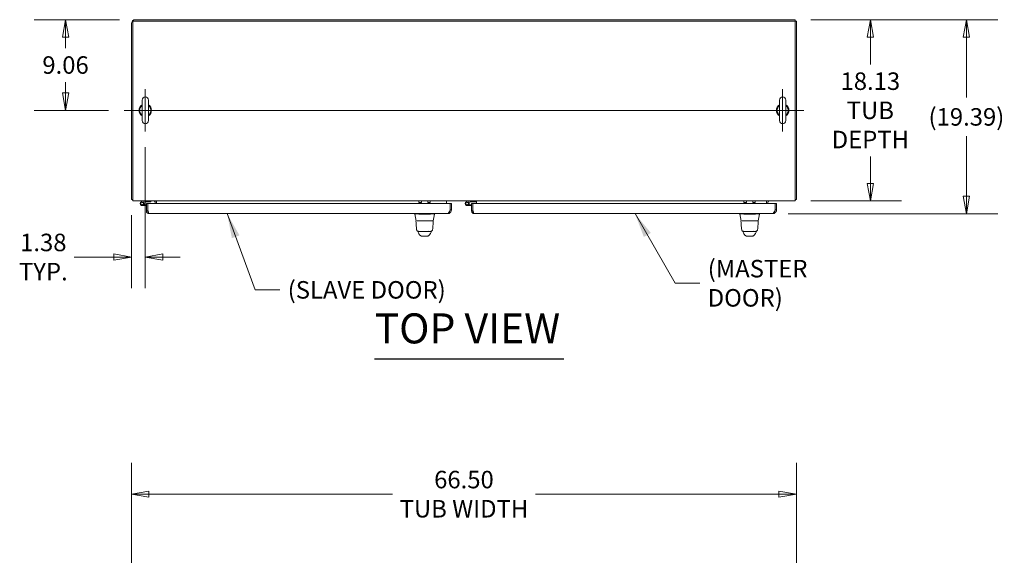
# Model space of a CAD drawing. Units: inches. Extents: x 16 to 412, y 8 to 252.
# Drawn here: x 98 to 197, y 199 to 252 of the extents above; entities that cross this region are included whole.
import ezdxf

# ---------------------------------------------------------------- set-up
doc = ezdxf.new("R2010")
doc.units = ezdxf.units.IN
doc.header["$LTSCALE"] = 25
doc.header["$MEASUREMENT"] = 0
doc.layers.get('0').update_dxf_attribs({"lineweight": 0})
for name, color, linetype, lineweight in [('Center Mark (ANSI)', 7, 'Continuous', 5), ('Centerline (ANSI)', 7, 'Continuous', 5), ('Dimension (ANSI)', 7, 'Continuous', 5), ('Symbol (ANSI)', 7, 'Continuous', 5), ('Visible (ANSI)', 7, 'Continuous', 5)]:
    doc.layers.add(name, color=color, linetype=linetype, lineweight=lineweight)
doc.styles.add('ROMANS', font='tahoma.ttf')
doc.styles.add('Text Style168', font='tahoma.ttf')
doc.dimstyles.new('Default (ANSI)', dxfattribs={"dimscale": 25, "dimtxt": 0.07, "dimasz": 0.07, "dimexe": 0.125, "dimexo": 0.0625, "dimgap": 0.031496, "dimtad": 0, "dimtih": 1, "dimtoh": 1, "dimrnd": 1e-08, "dimzin": 0, "dimdsep": 46, "dimtxsty": 'ROMANS', "dimblk": 'Filled-1', "dimcen": 0.09, "dimdle": 0.393701, "dimclrd": 256, "dimclre": 256, "dimclrt": 256, "dimadec": 0, "dimazin": 0, "dimtfac": 0.928571, "dimtofl": 0, "dimtmove": 0, "dimatfit": 3, "dimfxl": 1, "dimtolj": 1, "dimtzin": 0, "dimlwd": -1, "dimlwe": -1, "dimarcsym": 0})
doc.dimstyles.new('Default (ANSI)$7', dxfattribs={"dimscale": 25, "dimtxt": 0.07, "dimasz": 0.098425, "dimexe": 0.125, "dimexo": 0.0625, "dimgap": 0.031496, "dimtad": 0, "dimtih": 1, "dimtoh": 1, "dimrnd": 1e-08, "dimzin": 0, "dimdsep": 46, "dimtxsty": 'ROMANS', "dimblk": 'Filled-1', "dimcen": 0.09, "dimdle": 0.393701, "dimclrd": 256, "dimclre": 256, "dimclrt": 256, "dimadec": 0, "dimazin": 0, "dimtfac": 0.928571, "dimtofl": 0, "dimtmove": 0, "dimatfit": 3, "dimfxl": 1, "dimtolj": 1, "dimtzin": 0, "dimlwd": -1, "dimlwe": -1, "dimarcsym": 0})

# ---------------------------------------------------------------- blocks, each defined once
blk = doc.blocks.new('Filled-1')
at = {"color": 0}
for p, q in [((0, 0), (-1, 0.179)), ((-1, 0.179), (-1, -0.179)), ((-1, 0), (0, 0)), ((-1, -0.179), (0, 0))]:
    blk.add_line(p, q, dxfattribs=at)
at = {"color": 0, "flags": 128}
blk.add_lwpolyline([(-1, -0.179), (0, 0), (-1, 0.179), (-1, -0.179)], dxfattribs=at)
at = {"color": 0}
blk.add_solid([(-1, -0.179), (0, 0), (-1, 0.179), (-1, -0.179)], dxfattribs=at)
blk = doc.blocks.new('*D10')
at = {"layer": 'Defpoints', "color": 0, "transparency": 16777216}
for p in [(175.769, 252.447), (192.894, 252.447), (173.519, 233.055)]:
    blk.add_point(p, dxfattribs=at)
at = {"layer": 'Dimension (ANSI)', "transparency": 16777216}
for p, q in [((177.332, 252.447), (196.019, 252.447)), ((192.894, 250.697), (192.894, 244.674)), ((192.894, 234.805), (192.894, 240.787)), ((175.082, 233.055), (196.019, 233.055))]:
    blk.add_line(p, q, dxfattribs=at)
at = {"layer": 'Dimension (ANSI)', "transparency": 16777216, "xscale": 1.75000000745058, "yscale": 1.75000000745058, "zscale": 1.75000000745058}
for p, rotation in [((192.894, 252.447), 90), ((192.894, 233.055), 270)]:
    blk.add_blockref('Filled-1', p, dxfattribs=dict(at, rotation=rotation))
at = {"layer": 'Dimension (ANSI)', "transparency": 16777216, "insert": (192.894, 242.731), "char_height": 1.75, "attachment_point": 5, "style": 'ROMANS'}
blk.add_mtext('\\A1;(19.39)', dxfattribs=at)
blk = doc.blocks.new('*D12')
at = {"layer": 'Defpoints', "color": 0, "transparency": 16777216}
for p in [(175.769, 252.447), (175.769, 234.322), (183.289, 234.322)]:
    blk.add_point(p, dxfattribs=at)
at = {"layer": 'Dimension (ANSI)', "transparency": 16777216}
for p, q in [((177.332, 252.447), (186.414, 252.447)), ((183.289, 250.697), (183.289, 247.984)), ((183.289, 236.072), (183.289, 238.786)), ((177.332, 234.322), (186.414, 234.322))]:
    blk.add_line(p, q, dxfattribs=at)
at = {"layer": 'Dimension (ANSI)', "transparency": 16777216, "xscale": 1.75000000745058, "yscale": 1.75000000745058, "zscale": 1.75000000745058}
for p, rotation in [((183.289, 252.447), 90), ((183.289, 234.322), 270)]:
    blk.add_blockref('Filled-1', p, dxfattribs=dict(at, rotation=rotation))
at = {"layer": 'Dimension (ANSI)', "transparency": 16777216, "insert": (183.289, 243.385), "char_height": 1.75, "attachment_point": 5, "style": 'ROMANS'}
blk.add_mtext('\\A1;\\fTahoma|b0|i0;\\H1.7500;18.13\\P\\fTahoma|b0|i0;\\H1.7500;TUB\\P\\fTahoma|b0|i0;\\H1.7500;DEPTH', dxfattribs=at)
blk = doc.blocks.new('*D16')
at = {"layer": 'Defpoints', "color": 0, "transparency": 16777216}
for p in [(141.403, 194.864), (110.903, 186.816), (141.403, 186.816)]:
    blk.add_point(p, dxfattribs=at)
at = {"layer": 'Dimension (ANSI)', "transparency": 16777216}
for p, q in [((110.903, 188.379), (110.903, 197.989)), ((141.403, 188.379), (141.403, 197.989)), ((112.653, 194.864), (118.035, 194.864)), ((139.653, 194.864), (134.272, 194.864))]:
    blk.add_line(p, q, dxfattribs=at)
at = {"layer": 'Dimension (ANSI)', "transparency": 16777216, "xscale": 1.75000000745058, "yscale": 1.75000000745058, "zscale": 1.75000000745058, "rotation": 180}
blk.add_blockref('Filled-1', (110.903, 194.864), dxfattribs=at)
at = {"layer": 'Dimension (ANSI)', "transparency": 16777216, "xscale": 1.75000000745058, "yscale": 1.75000000745058, "zscale": 1.75000000745058}
blk.add_blockref('Filled-1', (141.403, 194.864), dxfattribs=at)
at = {"layer": 'Dimension (ANSI)', "transparency": 16777216, "insert": (126.153, 194.864), "char_height": 1.75, "attachment_point": 5, "style": 'ROMANS'}
blk.add_mtext('\\A1;\\fTahoma|b0|i0;\\H1.7500;30.50 (2 PL.)\\P\\fTahoma|b0|i0;\\H1.7500;DOOR WIDTH', dxfattribs=at)
blk = doc.blocks.new('*D20')
at = {"layer": 'Defpoints', "color": 0, "transparency": 16777216}
for p in [(175.903, 205.013), (109.403, 189.265), (175.903, 189.265)]:
    blk.add_point(p, dxfattribs=at)
at = {"layer": 'Dimension (ANSI)', "transparency": 16777216}
for p, q in [((109.403, 190.827), (109.403, 208.138)), ((175.903, 190.827), (175.903, 208.138)), ((111.153, 205.013), (135.511, 205.013)), ((174.153, 205.013), (149.796, 205.013))]:
    blk.add_line(p, q, dxfattribs=at)
at = {"layer": 'Dimension (ANSI)', "transparency": 16777216, "xscale": 1.75000000745058, "yscale": 1.75000000745058, "zscale": 1.75000000745058, "rotation": 180}
blk.add_blockref('Filled-1', (109.403, 205.013), dxfattribs=at)
at = {"layer": 'Dimension (ANSI)', "transparency": 16777216, "xscale": 1.75000000745058, "yscale": 1.75000000745058, "zscale": 1.75000000745058}
blk.add_blockref('Filled-1', (175.903, 205.013), dxfattribs=at)
at = {"layer": 'Dimension (ANSI)', "transparency": 16777216, "insert": (142.653, 205.013), "char_height": 1.75, "attachment_point": 5, "style": 'ROMANS'}
blk.add_mtext('\\A1;\\fTahoma|b0|i0;\\H1.7500;66.50\\P\\fTahoma|b0|i0;\\H1.7500;TUB WIDTH', dxfattribs=at)
blk = doc.blocks.new('*D23')
at = {"layer": 'Defpoints', "color": 0, "transparency": 16777216}
for p in [(109.787, 252.447), (102.816, 243.385), (108.665, 243.385)]:
    blk.add_point(p, dxfattribs=at)
at = {"layer": 'Dimension (ANSI)', "transparency": 16777216}
for p, q in [((108.225, 252.447), (99.691, 252.447)), ((102.816, 250.697), (102.816, 249.614)), ((102.816, 245.135), (102.816, 246.218)), ((107.102, 243.385), (99.691, 243.385))]:
    blk.add_line(p, q, dxfattribs=at)
at = {"layer": 'Dimension (ANSI)', "transparency": 16777216, "xscale": 1.75000000745058, "yscale": 1.75000000745058, "zscale": 1.75000000745058}
for p, rotation in [((102.816, 252.447), 90), ((102.816, 243.385), 270)]:
    blk.add_blockref('Filled-1', p, dxfattribs=dict(at, rotation=rotation))
at = {"layer": 'Dimension (ANSI)', "transparency": 16777216, "insert": (102.816, 247.916), "char_height": 1.75, "attachment_point": 5, "style": 'ROMANS'}
blk.add_mtext('\\A1;9.06', dxfattribs=at)
blk = doc.blocks.new('*D24')
at = {"layer": 'Defpoints', "color": 0, "transparency": 16777216}
for p in [(110.787, 241.262), (109.403, 234.456), (110.787, 228.719)]:
    blk.add_point(p, dxfattribs=at)
at = {"layer": 'Dimension (ANSI)', "transparency": 16777216}
for p, q in [((110.787, 239.7), (110.787, 225.594)), ((109.403, 232.894), (109.403, 225.594)), ((107.653, 228.719), (103.693, 228.719)), ((112.537, 228.719), (114.287, 228.719))]:
    blk.add_line(p, q, dxfattribs=at)
at = {"layer": 'Dimension (ANSI)', "transparency": 16777216, "xscale": 1.75000000745058, "yscale": 1.75000000745058, "zscale": 1.75000000745058}
blk.add_blockref('Filled-1', (109.403, 228.719), dxfattribs=at)
at = {"layer": 'Dimension (ANSI)', "transparency": 16777216, "xscale": 1.75000000745058, "yscale": 1.75000000745058, "zscale": 1.75000000745058, "rotation": 180}
blk.add_blockref('Filled-1', (110.787, 228.719), dxfattribs=at)
at = {"layer": 'Dimension (ANSI)', "transparency": 16777216, "insert": (100.594, 228.719), "char_height": 1.75, "attachment_point": 5, "style": 'ROMANS'}
blk.add_mtext('\\A1;\\fTahoma|b0|i0;\\H1.7500;1.38\\P\\fTahoma|b0|i0;\\H1.7500;TYP.', dxfattribs=at)

msp = doc.modelspace()

# ---------------------------------------------------------------- linework, layer by layer
at = {"layer": 'Center Mark (ANSI)', "linetype": 'Continuous'}
for p, q in [((110.7873, 245.5074), (110.7873, 241.2624)), ((174.5193, 245.5074), (174.5193, 241.2624))]:
    msp.add_line(p, q, dxfattribs=at)
at = {"layer": 'Centerline (ANSI)', "linetype": 'Continuous'}
msp.add_line((108.6648, 243.3849), (176.6418, 243.3849), dxfattribs=at)
at = {"layer": 'Symbol (ANSI)', "lineweight": 30}
msp.add_line((133.7196, 218.5369), (152.6483, 218.5369), dxfattribs=at)
at = {"layer": 'Visible (ANSI)'}
for p, q in [((109.4033, 252.0634), (109.4033, 234.4564)), ((109.5373, 234.7064), (109.5373, 252.3134)), ((109.5373, 252.3134), (175.7693, 252.3134)), ((175.7693, 252.4474), (109.7873, 252.4474)), ((175.7693, 252.4474), (175.7693, 252.3134)), ((175.7693, 252.3134), (175.7693, 234.7064)), ((175.7693, 252.3134), (175.9033, 252.3134)), ((175.9033, 234.4564), (175.9033, 252.3134)), ((110.4773, 244.4149), (110.4773, 242.3549)), ((111.0973, 242.3549), (111.0973, 244.4149)), ((174.2093, 244.4149), (174.2093, 242.3549)), ((174.8293, 242.3549), (174.8293, 244.4149)), ((109.5373, 234.4564), (109.4033, 234.4564)), ((109.5373, 234.3224), (109.5373, 234.7064)), ((109.5373, 234.3224), (175.7693, 234.3224)), ((110.4367, 234.2599), (110.7693, 234.3224)), ((111.3493, 234.3224), (111.3493, 234.2484)), ((111.9033, 234.3224), (111.9033, 234.1818)), ((138.1554, 234.3224), (138.1554, 234.1637)), ((138.4054, 234.3224), (138.4054, 234.1637)), ((139.0314, 234.3224), (139.0314, 234.1637)), ((139.2814, 234.3224), (139.2814, 234.1637)), ((140.9033, 234.3224), (140.9033, 234.1818)), ((142.9367, 234.2599), (143.2693, 234.3224)), ((143.8493, 234.3224), (143.8493, 234.2484)), ((143.9033, 234.3224), (143.9033, 234.1818)), ((170.6509, 234.3224), (170.6509, 234.1646)), ((170.9009, 234.3224), (170.9009, 234.1646)), ((171.5269, 234.3224), (171.5269, 234.1646)), ((171.7769, 234.3224), (171.7769, 234.1646)), ((172.9033, 234.3224), (172.9033, 234.1818)), ((175.7693, 234.3224), (175.7693, 234.7064)), ((175.7693, 234.4564), (175.9033, 234.4564)), ((110.7762, 234.2484), (110.4503, 234.1871)), ((110.7203, 233.8554), (110.4743, 233.8554)), ((110.569, 234.1485), (110.6229, 234.1992)), ((110.6316, 233.9294), (110.7203, 233.9294)), ((110.7203, 233.9294), (110.7203, 233.8554)), ((110.7203, 233.9294), (110.9033, 233.9294)), ((110.9033, 233.8554), (110.7203, 233.8554)), ((111.3493, 234.2484), (110.7762, 234.2484)), ((110.9033, 234.0554), (110.9033, 233.33)), ((111.0373, 234.0554), (110.9033, 234.0554)), ((111.0373, 233.33), (110.9033, 233.33)), ((111.0373, 233.33), (111.0373, 234.0554)), ((111.0393, 233.3664), (111.0373, 233.3664)), ((111.0484, 233.4394), (111.0484, 234.0554)), ((111.0484, 234.0554), (141.2583, 234.0554)), ((111.7693, 234.0554), (111.7693, 234.1818)), ((111.9033, 234.1818), (111.9033, 234.0554)), ((138.1554, 234.1637), (138.4054, 234.1637)), ((139.0314, 234.1637), (139.2814, 234.1637)), ((140.9033, 234.1818), (140.9033, 234.0554)), ((141.2583, 234.0554), (141.2583, 233.4394)), ((141.2693, 233.4394), (141.2693, 234.0554)), ((141.2693, 234.0554), (141.4033, 234.0554)), ((141.2693, 233.4394), (141.4033, 233.4394)), ((141.4033, 233.4394), (141.4033, 234.0554)), ((143.2762, 234.2484), (142.9503, 234.1871)), ((143.2203, 233.8554), (142.9743, 233.8554)), ((143.069, 234.1485), (143.1229, 234.1992)), ((143.1316, 233.9294), (143.2203, 233.9294)), ((143.2203, 233.9294), (143.2203, 233.8554)), ((143.2203, 233.9294), (143.4033, 233.9294)), ((143.4033, 233.8554), (143.2203, 233.8554)), ((143.8493, 234.2484), (143.2762, 234.2484)), ((143.4033, 234.0554), (143.4033, 233.33)), ((143.5373, 234.0554), (143.4033, 234.0554)), ((143.5373, 233.33), (143.4033, 233.33)), ((143.5373, 233.33), (143.5373, 234.0554)), ((143.5393, 233.3664), (143.5373, 233.3664)), ((143.5484, 233.4394), (143.5484, 234.0554)), ((143.5484, 234.0554), (173.7583, 234.0554)), ((143.9033, 234.1818), (143.9033, 234.0554)), ((170.6509, 234.1646), (170.9009, 234.1646)), ((171.5269, 234.1646), (171.7769, 234.1646)), ((172.9033, 234.1818), (172.9033, 234.0554)), ((173.0373, 234.0554), (173.0373, 234.1818)), ((173.7583, 234.0554), (173.7583, 233.4394)), ((173.7693, 233.4394), (173.7693, 234.0554)), ((173.7693, 234.0554), (173.9033, 234.0554)), ((173.7693, 233.4394), (173.9033, 233.4394)), ((173.9033, 233.4394), (173.9033, 234.0554)), ((141.0193, 233.0554), (111.178, 233.0554)), ((137.7416, 233.0107), (137.7416, 233.0554)), ((137.7429, 233.0107), (137.7416, 233.0107)), ((137.8593, 232.3433), (137.7416, 233.0107)), ((138.9987, 233.0107), (138.4417, 233.0107)), ((139.5779, 232.3433), (139.6957, 233.0107)), ((139.6957, 233.011), (139.6957, 233.0554)), ((173.5193, 233.0554), (143.678, 233.0554)), ((170.2395, 233.0554), (170.2395, 233.011)), ((170.2395, 233.011), (170.2395, 233.0107)), ((170.3571, 232.3433), (170.2395, 233.0107)), ((171.4943, 233.0107), (170.9374, 233.0107)), ((172.0745, 232.3433), (172.1922, 233.0107)), ((172.1922, 233.0554), (172.1922, 233.011)), ((172.1922, 233.0107), (172.1922, 233.011)), ((137.8799, 232.327), (137.8667, 232.327)), ((137.9242, 231.4484), (137.9242, 231.4484)), ((137.9689, 232.327), (138.5592, 232.327)), ((138.8808, 232.327), (138.5592, 232.327)), ((138.8808, 232.327), (139.4905, 232.327)), ((139.5699, 232.327), (139.4989, 232.327)), ((139.5124, 231.4484), (139.5124, 231.4484)), ((170.3765, 232.327), (170.3642, 232.327)), ((170.4218, 231.4484), (170.4218, 231.4484)), ((170.4554, 232.327), (171.055, 232.327)), ((171.3766, 232.327), (171.055, 232.327)), ((171.3766, 232.327), (171.977, 232.327)), ((172.0674, 232.327), (171.9885, 232.327)), ((172.0099, 231.4484), (172.0099, 231.4484)), ((138.1184, 231.2837), (138.5452, 231.2837)), ((138.1538, 231.2837), (138.1538, 231.2837)), ((138.1806, 230.9985), (138.1805, 230.9985)), ((138.4427, 230.8065), (138.9939, 230.8065)), ((138.5452, 231.2837), (138.8914, 231.2837)), ((138.8914, 231.2837), (139.3182, 231.2837)), ((139.112, 231.3488), (139.112, 231.3488)), ((139.2561, 230.9985), (139.2561, 230.9985)), ((139.2828, 231.2837), (139.2828, 231.2837)), ((170.616, 231.2837), (171.0427, 231.2837)), ((170.6513, 231.2837), (170.6513, 231.2837)), ((170.6781, 230.9985), (170.6781, 230.9985)), ((170.9403, 230.8065), (171.4914, 230.8065)), ((171.0427, 231.2837), (171.389, 231.2837)), ((171.389, 231.2837), (171.8157, 231.2837)), ((171.6095, 231.3488), (171.6095, 231.3488)), ((171.7536, 230.9985), (171.7536, 230.9985)), ((171.7803, 231.2837), (171.7803, 231.2837))]:
    msp.add_line(p, q, dxfattribs=at)
for centre in [(110.4743, 234.0594), (142.9743, 234.0594)]:
    msp.add_circle(centre, 0.125, dxfattribs=at)
for centre, radius, start, end in [((109.7873, 252.0634), 0.384, 90, 180), ((110.7873, 244.4149), 0.31, 0, 180), ((174.5193, 244.4149), 0.31, 0, 180), ((110.7873, 243.3849), 0.625, 119.735713, 240.264287), ((110.7873, 243.3849), 0.56, 123.612375, 236.387625), ((110.7873, 243.3849), 0.625, 299.735713, 60.264287), ((110.7873, 243.3849), 0.56, 303.612375, 56.387625), ((174.5193, 243.3849), 0.625, 119.735713, 240.264287), ((174.5193, 243.3849), 0.56, 123.612375, 236.387625), ((174.5193, 243.3849), 0.625, 299.735713, 60.264287), ((174.5193, 243.3849), 0.56, 303.612375, 56.387625), ((110.7873, 242.3549), 0.31, 180, 0), ((174.5193, 242.3549), 0.31, 180, 0), ((109.7873, 234.7064), 0.384, 220.620185, 229.379815), ((111.6287, 234.1818), 0.1406, 0, 90), ((111.6287, 234.1818), 0.2746, 0, 30.80127), ((173.178, 234.1818), 0.2746, 149.19873, 180), ((173.178, 234.1818), 0.1406, 90, 180), ((175.5193, 234.7064), 0.384, 310.620185, 319.379815), ((110.4743, 234.0594), 0.204, 100.641708, 43.271971), ((110.4743, 234.0594), 0.13, 100.641708, 43.271971), ((110.4743, 234.0594), 0.13, 43.271971, 100.641708), ((110.4743, 234.0594), 0.204, 43.271971, 50.229135), ((110.9973, 233.8154), 0.114, 63.397747, 69.459022), ((111.1835, 233.3313), 0.1484, 149.629188, 170.108262), ((141.1187, 233.3313), 0.1484, 16.877931, 31.090464), ((142.9743, 234.0594), 0.204, 100.641708, 43.271971), ((142.9743, 234.0594), 0.13, 100.641708, 43.271971), ((142.9743, 234.0594), 0.13, 43.271971, 100.641708), ((142.9743, 234.0594), 0.204, 43.271971, 50.229135), ((143.4973, 233.8154), 0.114, 63.397747, 69.459022), ((143.6835, 233.3313), 0.1484, 149.629188, 170.108262), ((173.6187, 233.3313), 0.1484, 16.877931, 31.090464), ((170.9374, 233.1397), 0.129, 266.489847, 269.98963), ((171.4943, 233.1397), 0.129, 270.01037, 273.510153), ((137.8667, 232.3152), 0.0118, 90.000004, 182.275834), ((137.8787, 232.3467), 0.0197, 189.999997, 269.999939), ((139.5699, 232.3152), 0.0118, 357.724163, 90), ((170.3642, 232.3152), 0.0118, 90.000004, 182.275834), ((170.3765, 232.3467), 0.0197, 190, 270), ((172.0551, 232.3467), 0.0197, 270.000064, 350.000011), ((172.0674, 232.3152), 0.0118, 357.724163, 90)]:
    msp.add_arc(centre, radius, start, end, dxfattribs=at)
for centre, major_axis, ratio, start_param, end_param in [((137.7429, 233.1397), (0, -0.129), 0.0012735, 0.000181, 0.0612637), ((138.4417, 233.1397), (-0.0079, -0.1287), 0.9999992, 0, 0.0610827), ((138.9987, 233.1397), (0, -0.129), 0.9999992, 0, 0.0610827), ((139.6957, 233.1397), (0, -0.129), 0.0012735, 0.0072836, 0.0612637), ((138.5579, 232.3466), (-0.6986, -0.0033), 0.0008012, 6.2820382, 6.2833115), ((138.2789, 231.2167), (-0.1852, -0.0668), 0.6663213, 0.0000015, 0.00004), ((139.1577, 231.2167), (0.1852, -0.0668), 0.6663214, 6.2831444, 6.283184), ((170.7764, 231.2167), (-0.1852, -0.0668), 0.6663213, 0.0000011, 0.0000396), ((171.6552, 231.2167), (0.1852, -0.0668), 0.6663214, 6.2831447, 6.2831843)]:
    msp.add_ellipse(centre, major_axis=major_axis, ratio=ratio, start_param=start_param, end_param=end_param, dxfattribs=at)
for points, knots in [([(110.9033, 233.33), (110.9033, 233.2539), (110.9367, 233.1784), (110.9929, 233.1271), (111.0429, 233.0815), (111.1103, 233.0554), (111.178, 233.0554)], [-1, -1, -1, -1, -0.47088439, -0.47088439, -0.47088439, 0, 0, 0, 0]), ([(141.2583, 233.4394), (141.2185, 233.3388), (141.1786, 233.2389), (141.1388, 233.1678), (141.099, 233.0968), (141.0592, 233.0554), (141.0193, 233.0554)], [0, 0, 0, 0, 0.7853982, 0.7853982, 0.7853982, 1.5707963, 1.5707963, 1.5707963, 1.5707963]), ([(141.1781, 233.2464), (141.1886, 233.255), (141.1984, 233.2644), (141.2073, 233.2745), (141.2469, 233.3197), (141.2693, 233.3794), (141.2693, 233.4394)], [0.68829491, 0.68829491, 0.68829491, 0.68829491, 0.85088422, 0.85088422, 0.85088422, 1.57079633, 1.57079633, 1.57079633, 1.57079633]), ([(143.4033, 233.33), (143.4033, 233.2539), (143.4367, 233.1784), (143.4929, 233.1271), (143.5429, 233.0815), (143.6103, 233.0554), (143.678, 233.0554)], [-1, -1, -1, -1, -0.47088439, -0.47088439, -0.47088439, 0, 0, 0, 0]), ([(173.7583, 233.4394), (173.7185, 233.3388), (173.6786, 233.2389), (173.6388, 233.1678), (173.599, 233.0968), (173.5592, 233.0554), (173.5193, 233.0554)], [0, 0, 0, 0, 0.7853982, 0.7853982, 0.7853982, 1.5707963, 1.5707963, 1.5707963, 1.5707963]), ([(173.6781, 233.2464), (173.6886, 233.255), (173.6984, 233.2644), (173.7073, 233.2745), (173.7469, 233.3197), (173.7693, 233.3794), (173.7693, 233.4394)], [0.68829491, 0.68829491, 0.68829491, 0.68829491, 0.85088422, 0.85088422, 0.85088422, 1.57079633, 1.57079633, 1.57079633, 1.57079633]), ([(111.1006, 233.2129), (111.085, 233.2232), (111.0714, 233.2364), (111.061, 233.252), (111.0507, 233.2673), (111.0435, 233.2848), (111.04, 233.3029)], [0.37144745, 0.37144745, 0.37144745, 0.37144745, 0.62548941, 0.62548941, 0.62548941, 0.87665783, 0.87665783, 0.87665783, 0.87665783]), ([(111.1005, 233.2126), (111.1047, 233.1968), (111.109, 233.1818), (111.1132, 233.1678), (111.1348, 233.0968), (111.1564, 233.0554), (111.178, 233.0554)], [-0.59789695, -0.59789695, -0.59789695, -0.59789695, -0.5, -0.5, -0.5, 0, 0, 0, 0]), ([(138.4339, 233.011), (138.3873, 233.0138), (138.3406, 233.0159), (138.2392, 233.0196), (138.1853, 233.0209), (138.0637, 233.0232), (137.9996, 233.0238), (137.8893, 233.0238), (137.8441, 233.0232), (137.7862, 233.0209), (137.7682, 233.0196), (137.7477, 233.0159), (137.743, 233.0138), (137.743, 233.011)], [-2.7434722, -2.7434722, -2.7434722, -2.7434722, -2.3881903, -2.3881903, -1.9605506, -1.9605506, -1.3719512, -1.3719512, -0.783309, -0.783309, -0.3554091, -0.3554091, 0, 0, 0, 0]), ([(139.6957, 233.011), (139.6958, 233.0138), (139.6912, 233.0159), (139.6709, 233.0196), (139.6532, 233.0209), (139.5958, 233.0232), (139.5506, 233.0238), (139.4402, 233.0238), (139.3759, 233.0232), (139.2545, 233.0209), (139.2007, 233.0195), (139.0994, 233.0159), (139.0529, 233.0138), (139.0066, 233.011)], [-2.7442933, -2.7442933, -2.7442933, -2.7442933, -2.3887586, -2.3887586, -1.963257, -1.963257, -1.3723693, -1.3723693, -0.7818527, -0.7818527, -0.3539618, -0.3539618, 0, 0, 0, 0]), ([(141.0193, 233.0554), (141.1163, 233.0554), (141.2128, 233.0938), (141.2832, 233.1604), (141.3099, 233.1856), (141.3328, 233.2146), (141.3513, 233.2463)], [0, 0, 0, 0, 0.7576784, 0.7576784, 0.7576784, 1.0439392, 1.0439392, 1.0439392, 1.0439392]), ([(143.6006, 233.2129), (143.585, 233.2232), (143.5714, 233.2364), (143.561, 233.252), (143.5507, 233.2673), (143.5435, 233.2848), (143.54, 233.3029)], [0.37144745, 0.37144745, 0.37144745, 0.37144745, 0.62548941, 0.62548941, 0.62548941, 0.87665783, 0.87665783, 0.87665783, 0.87665783]), ([(143.6005, 233.2126), (143.6047, 233.1968), (143.609, 233.1818), (143.6132, 233.1678), (143.6348, 233.0968), (143.6564, 233.0554), (143.678, 233.0554)], [-0.59789695, -0.59789695, -0.59789695, -0.59789695, -0.5, -0.5, -0.5, 0, 0, 0, 0]), ([(170.9295, 233.011), (170.8829, 233.0138), (170.8362, 233.0159), (170.7349, 233.0196), (170.6809, 233.0209), (170.5594, 233.0232), (170.4955, 233.0238), (170.3853, 233.0238), (170.3402, 233.0232), (170.2824, 233.0209), (170.2645, 233.0196), (170.244, 233.0159), (170.2395, 233.0138), (170.2395, 233.011)], [-2.7434722, -2.7434722, -2.7434722, -2.7434722, -2.3881903, -2.3881903, -1.9605506, -1.9605506, -1.3719512, -1.3719512, -0.783309, -0.783309, -0.3554091, -0.3554091, 0, 0, 0, 0]), ([(172.1922, 233.011), (172.1922, 233.0138), (172.1876, 233.0159), (172.1672, 233.0196), (172.1494, 233.0209), (172.0919, 233.0232), (172.0466, 233.0238), (171.936, 233.0238), (171.8717, 233.0232), (171.7502, 233.0209), (171.6963, 233.0195), (171.5951, 233.0159), (171.5486, 233.0138), (171.5022, 233.011)], [-2.7442933, -2.7442933, -2.7442933, -2.7442933, -2.3887586, -2.3887586, -1.963257, -1.963257, -1.3723693, -1.3723693, -0.7818527, -0.7818527, -0.3539618, -0.3539618, 0, 0, 0, 0]), ([(173.5193, 233.0554), (173.6163, 233.0554), (173.7128, 233.0938), (173.7832, 233.1604), (173.8099, 233.1856), (173.8328, 233.2146), (173.8513, 233.2463)], [0, 0, 0, 0, 0.7576784, 0.7576784, 0.7576784, 1.0439392, 1.0439392, 1.0439392, 1.0439392]), ([(137.9242, 231.4484), (137.9069, 231.5533), (137.8949, 231.6675), (137.8717, 231.9516), (137.8623, 232.1296), (137.8549, 232.3147)], [0, 0, 0, 0, 1.1385256, 1.1385256, 2.6331981, 2.6331981, 2.6331981, 2.6331981]), ([(138.1184, 231.2837), (138.1105, 231.2837), (138.1026, 231.2842), (138.0739, 231.2877), (138.0533, 231.2936), (138.0155, 231.3115), (137.9978, 231.3236), (137.9676, 231.3524), (137.9546, 231.3695), (137.9347, 231.4067), (137.9277, 231.4274), (137.9242, 231.4484)], [0, 0, 0, 0, 0.06045485, 0.06045485, 0.21977282, 0.21977282, 0.37909471, 0.37909471, 0.53830933, 0.53830933, 0.7005133, 0.7005133, 0.7005133, 0.7005133]), ([(139.5124, 231.4484), (139.5089, 231.4274), (139.5019, 231.4067), (139.4821, 231.3695), (139.4691, 231.3525), (139.4388, 231.3236), (139.4212, 231.3115), (139.3833, 231.2936), (139.3627, 231.2877), (139.3341, 231.2842), (139.3261, 231.2837), (139.3182, 231.2837)], [0, 0, 0, 0, 0.16208795, 0.16208795, 0.32130677, 0.32130677, 0.48062851, 0.48062851, 0.63994649, 0.63994649, 0.7005201, 0.7005201, 0.7005201, 0.7005201]), ([(139.5817, 232.3147), (139.5725, 232.0857), (139.5605, 231.8672), (139.5336, 231.5965), (139.5243, 231.5204), (139.5124, 231.4484)], [0, 0, 0, 0, 1.8492585, 1.8492585, 2.6303324, 2.6303324, 2.6303324, 2.6303324]), ([(139.5779, 232.3433), (139.5775, 232.3412), (139.5768, 232.3392), (139.5748, 232.3355), (139.5734, 232.3338), (139.5704, 232.3309), (139.5686, 232.3297), (139.5648, 232.328), (139.5627, 232.3274), (139.5599, 232.3271), (139.5592, 232.327), (139.5585, 232.327)], [0, 0, 0, 0, 0.016155597, 0.016155597, 0.032079395, 0.032079395, 0.0480115, 0.0480115, 0.06394331, 0.06394331, 0.069523796, 0.069523796, 0.069523796, 0.069523796]), ([(170.4218, 231.4484), (170.4044, 231.5533), (170.3924, 231.6675), (170.3693, 231.9516), (170.3599, 232.1296), (170.3524, 232.3147)], [0, 0, 0, 0, 1.1385256, 1.1385256, 2.6331981, 2.6331981, 2.6331981, 2.6331981]), ([(170.616, 231.2837), (170.608, 231.2837), (170.6001, 231.2842), (170.5715, 231.2877), (170.5509, 231.2936), (170.513, 231.3115), (170.4954, 231.3236), (170.4651, 231.3524), (170.4521, 231.3695), (170.4323, 231.4067), (170.4252, 231.4274), (170.4218, 231.4484)], [0, 0, 0, 0, 0.06045485, 0.06045485, 0.21977282, 0.21977282, 0.37909471, 0.37909471, 0.53830933, 0.53830933, 0.7005133, 0.7005133, 0.7005133, 0.7005133]), ([(172.0099, 231.4484), (172.0064, 231.4274), (171.9994, 231.4067), (171.9796, 231.3695), (171.9666, 231.3525), (171.9364, 231.3236), (171.9187, 231.3115), (171.8809, 231.2936), (171.8603, 231.2877), (171.8316, 231.2842), (171.8237, 231.2837), (171.8157, 231.2837)], [0, 0, 0, 0, 0.16208795, 0.16208795, 0.32130677, 0.32130677, 0.48062851, 0.48062851, 0.63994649, 0.63994649, 0.7005201, 0.7005201, 0.7005201, 0.7005201]), ([(172.0792, 232.3147), (172.0701, 232.0857), (172.058, 231.8672), (172.0311, 231.5965), (172.0218, 231.5204), (172.0099, 231.4484)], [0, 0, 0, 0, 1.8492585, 1.8492585, 2.6303324, 2.6303324, 2.6303324, 2.6303324]), ([(138.1805, 230.9985), (138.1524, 231.0317), (138.13, 231.0679), (138.1054, 231.1199), (138.0992, 231.1347), (138.0938, 231.1499)], [0, 0, 0, 0, 0.35682997, 0.35682997, 0.49583731, 0.49583731, 0.49583731, 0.49583731]), ([(138.3376, 230.8481), (138.324, 230.8541), (138.3123, 230.8609), (138.2916, 230.8747), (138.2827, 230.8818), (138.2624, 230.8995), (138.2529, 230.9095), (138.228, 230.9372), (138.2161, 230.953), (138.1946, 230.9809), (138.1856, 230.9926), (138.1806, 230.9985)], [0, 0, 0, 0, 0.1359764, 0.1359764, 0.2850328, 0.2850328, 0.5288903, 0.5288903, 1.0161251, 1.0161251, 1.5398406, 1.5398406, 1.5398406, 1.5398406]), ([(138.3609, 230.8395), (138.3622, 230.8383), (138.3633, 230.8374), (138.3621, 230.8381), (138.365, 230.8361), (138.3376, 230.8481)], [0.5805532, 0.5805532, 0.5805532, 0.5805532, 1.2945146, 1.2945146, 2.5753596, 2.5753596, 2.5753596, 2.5753596]), ([(138.3627, 230.8377), (138.3634, 230.8371), (138.3667, 230.8341), (138.3732, 230.8289), (138.3832, 230.8223), (138.3949, 230.8163), (138.4085, 230.8112), (138.4243, 230.8075), (138.4363, 230.8065), (138.4427, 230.8065)], [0.58249706, 0.58249706, 0.58249706, 0.58249706, 0.6, 0.66666667, 0.73333333, 0.8, 0.86666667, 0.93333333, 1, 1, 1, 1]), ([(138.9939, 230.8065), (139.0003, 230.8065), (139.0124, 230.8075), (139.0282, 230.8112), (139.0418, 230.8163), (139.0534, 230.8223), (139.0634, 230.8289), (139.0699, 230.8341), (139.0733, 230.8371), (139.0739, 230.8377)], [0, 0, 0, 0, 0.06666667, 0.13333333, 0.2, 0.26666667, 0.33333333, 0.4, 0.41750296, 0.41750296, 0.41750296, 0.41750296]), ([(139.099, 230.8481), (139.0711, 230.8359), (139.0744, 230.838), (139.0734, 230.8374), (139.0744, 230.8384), (139.0757, 230.8395)], [0, 0, 0, 0, 1.3047359, 1.3047359, 2.0052067, 2.0052067, 2.0052067, 2.0052067]), ([(139.2558, 230.9981), (139.2484, 230.9894), (139.2338, 230.9697), (139.2048, 230.9333), (139.1938, 230.9198), (139.1704, 230.8962), (139.161, 230.8874), (139.1428, 230.8733), (139.1357, 230.8682), (139.1193, 230.858), (139.1097, 230.8528), (139.099, 230.8481)], [0.009397, 0.009397, 0.009397, 0.009397, 0.7554285, 0.7554285, 1.1322273, 1.1322273, 1.3290001, 1.3290001, 1.4323541, 1.4323541, 1.5394372, 1.5394372, 1.5394372, 1.5394372]), ([(170.6781, 230.9985), (170.6499, 231.0317), (170.6276, 231.0679), (170.603, 231.1199), (170.5968, 231.1347), (170.5913, 231.1499)], [0, 0, 0, 0, 0.35682997, 0.35682997, 0.49583731, 0.49583731, 0.49583731, 0.49583731]), ([(170.8351, 230.8481), (170.8215, 230.8541), (170.8098, 230.8609), (170.7891, 230.8747), (170.7802, 230.8818), (170.7599, 230.8995), (170.7504, 230.9095), (170.7255, 230.9372), (170.7136, 230.953), (170.6921, 230.9809), (170.6831, 230.9926), (170.6781, 230.9985)], [0, 0, 0, 0, 0.1359764, 0.1359764, 0.2850328, 0.2850328, 0.5288903, 0.5288903, 1.0161251, 1.0161251, 1.5398406, 1.5398406, 1.5398406, 1.5398406]), ([(170.8585, 230.8395), (170.8597, 230.8383), (170.8608, 230.8374), (170.8596, 230.8381), (170.8625, 230.8361), (170.8351, 230.8481)], [0.5805532, 0.5805532, 0.5805532, 0.5805532, 1.2945146, 1.2945146, 2.5753596, 2.5753596, 2.5753596, 2.5753596]), ([(170.8602, 230.8377), (170.8609, 230.8371), (170.8642, 230.8341), (170.8707, 230.8289), (170.8807, 230.8223), (170.8924, 230.8163), (170.906, 230.8112), (170.9218, 230.8075), (170.9338, 230.8065), (170.9403, 230.8065)], [0.58249706, 0.58249706, 0.58249706, 0.58249706, 0.6, 0.66666667, 0.73333333, 0.8, 0.86666667, 0.93333333, 1, 1, 1, 1]), ([(171.4914, 230.8065), (171.4978, 230.8065), (171.5099, 230.8075), (171.5257, 230.8112), (171.5393, 230.8163), (171.551, 230.8223), (171.561, 230.8289), (171.5675, 230.8341), (171.5708, 230.8371), (171.5715, 230.8377)], [0, 0, 0, 0, 0.06666667, 0.13333333, 0.2, 0.26666667, 0.33333333, 0.4, 0.41750296, 0.41750296, 0.41750296, 0.41750296]), ([(171.5965, 230.8481), (171.5686, 230.8359), (171.5719, 230.838), (171.5709, 230.8374), (171.572, 230.8384), (171.5732, 230.8395)], [0, 0, 0, 0, 1.3047374, 1.3047374, 2.0052106, 2.0052106, 2.0052106, 2.0052106]), ([(171.7533, 230.9981), (171.7459, 230.9894), (171.7314, 230.9697), (171.7024, 230.9333), (171.6913, 230.9198), (171.6679, 230.8962), (171.6586, 230.8874), (171.6403, 230.8733), (171.6332, 230.8682), (171.6168, 230.858), (171.6073, 230.8528), (171.5965, 230.8481)], [0.009397, 0.009397, 0.009397, 0.009397, 0.7554285, 0.7554285, 1.1322268, 1.1322268, 1.3289993, 1.3289993, 1.4323531, 1.4323531, 1.5394359, 1.5394359, 1.5394359, 1.5394359])]:
    msp.add_open_spline(points, degree=3, knots=knots, dxfattribs=at)
for points in [[(111.04, 233.3029), (111.0382, 233.3118), (111.0373, 233.3209), (111.0373, 233.33)], [(111.0484, 233.4394), (111.0658, 233.3585), (111.0831, 233.2778), (111.1005, 233.2126)], [(141.3513, 233.2463), (141.3852, 233.3046), (141.4033, 233.3719), (141.4033, 233.4394)], [(143.54, 233.3029), (143.5382, 233.3118), (143.5373, 233.3209), (143.5373, 233.33)], [(143.5484, 233.4394), (143.5658, 233.3585), (143.5831, 233.2778), (143.6005, 233.2126)], [(173.8513, 233.2463), (173.8852, 233.3046), (173.9033, 233.3719), (173.9033, 233.4394)], [(137.7416, 233.0107), (137.7416, 233.0107), (137.7416, 233.0107), (137.7416, 233.0107)], [(137.7416, 233.0107), (137.7416, 233.0107), (137.7416, 233.0107), (137.7416, 233.0107)], [(137.8549, 232.3147), (137.8549, 232.3147), (137.8549, 232.3147), (137.8549, 232.3147)], [(139.5817, 232.3147), (139.5817, 232.3147), (139.5817, 232.3147), (139.5817, 232.3147)], [(170.3524, 232.3147), (170.3524, 232.3147), (170.3524, 232.3147), (170.3524, 232.3147)], [(172.0792, 232.3147), (172.0792, 232.3147), (172.0792, 232.3147), (172.0792, 232.3147)], [(138.0382, 231.2867), (138.0352, 231.293), (138.0325, 231.299), (138.0298, 231.3048)], [(138.0419, 231.2785), (138.0406, 231.2813), (138.0394, 231.2841), (138.0382, 231.2867)], [(138.0938, 231.1499), (138.0782, 231.1929), (138.0609, 231.2354), (138.0419, 231.2785)], [(139.3429, 231.1499), (139.3234, 231.0959), (139.2951, 231.0446), (139.2561, 230.9985)], [(139.3947, 231.2785), (139.3757, 231.2354), (139.3584, 231.1929), (139.3429, 231.1499)], [(139.3985, 231.2867), (139.3972, 231.2841), (139.396, 231.2813), (139.3947, 231.2785)], [(139.4068, 231.3048), (139.4042, 231.299), (139.4014, 231.293), (139.3985, 231.2867)], [(170.5357, 231.2867), (170.5328, 231.293), (170.53, 231.299), (170.5273, 231.3048)], [(170.5394, 231.2785), (170.5382, 231.2813), (170.5369, 231.2841), (170.5357, 231.2867)], [(170.5913, 231.1499), (170.5758, 231.1929), (170.5584, 231.2354), (170.5394, 231.2785)], [(171.8404, 231.1499), (171.8209, 231.0959), (171.7926, 231.0446), (171.7536, 230.9985)], [(171.8923, 231.2785), (171.8732, 231.2354), (171.8559, 231.1929), (171.8404, 231.1499)], [(171.896, 231.2867), (171.8948, 231.2841), (171.8935, 231.2813), (171.8923, 231.2785)], [(171.9044, 231.3048), (171.9017, 231.299), (171.8989, 231.293), (171.896, 231.2867)]]:
    msp.add_open_spline(points, degree=3, dxfattribs=at)

# ---------------------------------------------------------------- texts
at = {"layer": 'Symbol (ANSI)', "char_height": 1.75, "attachment_point": 4, "style": 'ROMANS'}
for s, insert, width in [('\\fTahoma|b0|i0;(MASTER DOOR)', (167.0287, 226.0989), 18.014789), ('\\fTahoma|b0|i0;(SLAVE DOOR)', (125.0305, 225.4387), 15.894651)]:
    msp.add_mtext(s, dxfattribs=dict(at, insert=insert, width=width))
at = {"layer": 'Symbol (ANSI)', "insert": (133.7172, 219.1487), "char_height": 3, "attachment_point": 7, "style": 'Text Style168'}
msp.add_mtext('TOP VIEW', dxfattribs=at)

# ---------------------------------------------------------------- dimensions: what is measured, and where the dimension line sits
at = {"layer": 'Dimension (ANSI)'}
dim = msp.add_linear_dim(base=(102.8164, 243.3849), p1=(109.7873, 252.4474), p2=(108.6648, 243.3849), angle=90, dimstyle='Default (ANSI)', override={"dimgap": 0.031496, "dimdec": 2, "dimtol": 0, "dimlim": 0, "dimtp": 0, "dimtm": 0, "dimtdec": 2, "dimatfit": 1}, dxfattribs=at)
dim.commit()
dim.dimension.update_dxf_attribs({"geometry": '*D23', "text_midpoint": (102.8164, 247.9161), "dimtype": 160})
for base, p1, p2, angle, text, override, picture, middle in [((192.8938, 252.4474), (173.5193, 233.0554), (175.7693, 252.4474), 90, '(<>)', {"dimgap": 0.031496, "dimdec": 2, "dimtol": 0, "dimlim": 0, "dimtp": 0, "dimtm": 0, "dimtdec": 2, "dimatfit": 1}, '*D10', (192.8938, 242.7306)), ((183.2894239079, 234.322375285), (175.769341915, 252.447375285), (175.769341915, 234.322375285), 90, '\\fTahoma|b0|i0;\\H1.7500;<>\\P\\fTahoma|b0|i0;\\H1.7500;TUB\\P\\fTahoma|b0|i0;\\H1.7500;DEPTH', {"dimgap": 0.031496, "dimdec": 2, "dimtol": 0, "dimlim": 0, "dimtp": 0, "dimtm": 0, "dimtdec": 2, "dimatfit": 1}, '*D12', (183.2894239079, 243.384875285)), ((110.7873, 228.719), (109.4033, 234.4564), (110.7873, 241.2624), 180, '\\fTahoma|b0|i0;\\H1.7500;<>\\P\\fTahoma|b0|i0;\\H1.7500;TYP.', {"dimgap": 0.031496, "dimtih": 0, "dimtoh": 0, "dimdec": 2, "dimtol": 0, "dimlim": 0, "dimtp": 0, "dimtm": 0, "dimtdec": 2, "dimatfit": 1}, '*D24', (100.5939, 228.719)), ((175.9033, 205.0127), (109.4033, 189.2647), (175.9033, 189.2647), 180, '\\fTahoma|b0|i0;\\H1.7500;<>\\P\\fTahoma|b0|i0;\\H1.7500;TUB WIDTH', {"dimgap": 0.031496, "dimtih": 0, "dimtoh": 0, "dimdec": 2, "dimtol": 0, "dimlim": 0, "dimtp": 0, "dimtm": 0, "dimtdec": 2, "dimatfit": 1}, '*D20', (142.6533, 205.0127)), ((141.4033, 194.8643), (110.9033, 186.8162), (141.4033, 186.8162), 180, '\\fTahoma|b0|i0;\\H1.7500;<> (2 PL.)\\P\\fTahoma|b0|i0;\\H1.7500;DOOR WIDTH', {"dimgap": 0.031496, "dimtih": 0, "dimtoh": 0, "dimdec": 2, "dimtol": 0, "dimlim": 0, "dimtp": 0, "dimtm": 0, "dimtdec": 2, "dimatfit": 1}, '*D16', (126.1533, 194.8643))]:
    dim = msp.add_linear_dim(base=base, p1=p1, p2=p2, angle=angle, text=text, dimstyle='Default (ANSI)', override=override, dxfattribs=at)
    dim.commit()
    dim.dimension.update_dxf_attribs({"geometry": picture, "text_midpoint": middle, "dimtype": 160})

# ---------------------------------------------------------------- leaders
at = {"layer": 'Symbol (ANSI)', "annotation_type": 0, "has_hookline": 1, "hookline_direction": 0}
for points, text_width in [([(118.978, 233.0554), (121.7825, 225.4387), (124.2431, 225.4387)], 15.6419), ([(159.7598, 233.0554), (163.7807, 226.0989), (166.2413, 226.0989)], 17.7621)]:
    msp.add_leader(points, dimstyle='Default (ANSI)$7', override={"dimtad": 0}, dxfattribs=dict(at, text_width=text_width))

doc.saveas('drawing.dxf')
